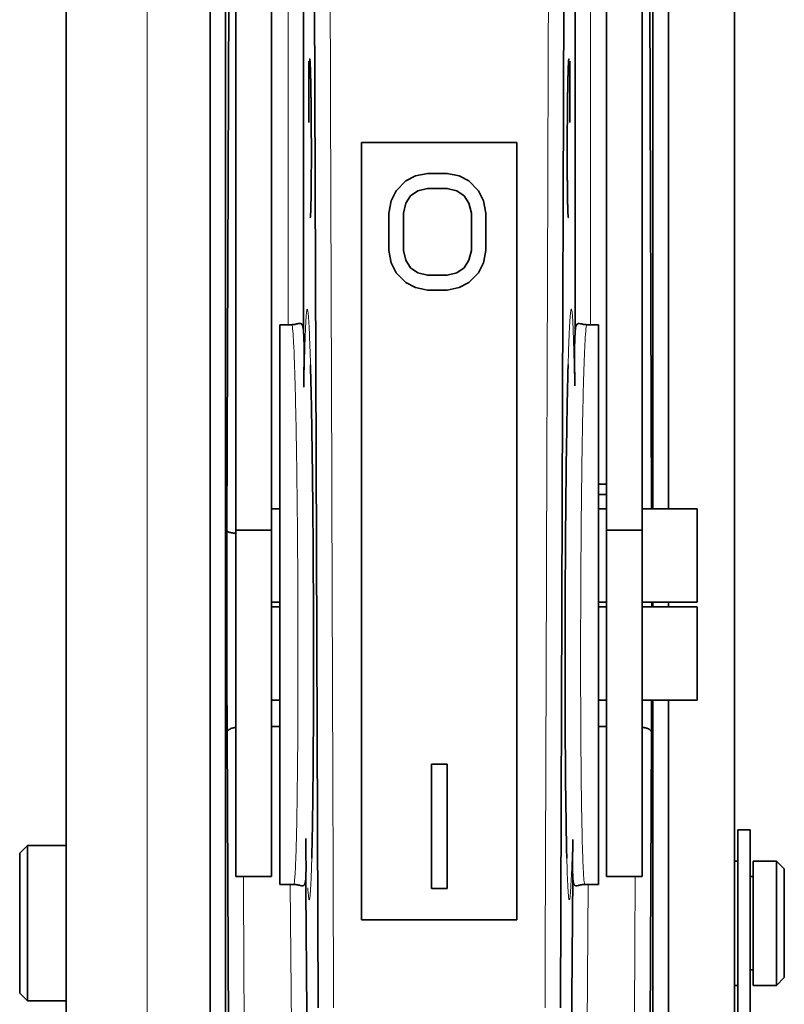
# Model space of a CAD drawing. Units: millimetres. Extents: x 17 to 1151, y 7 to 837.
# Drawn here: x 17 to 66, y 312 to 375 of the extents above; entities that cross this region are included whole.
import ezdxf

# ---------------------------------------------------------------- set-up
doc = ezdxf.new("R2010")
doc.units = ezdxf.units.MM
doc.layers.add('1', color=7, linetype='Continuous', true_color=0xffffff)

msp = doc.modelspace()

# ---------------------------------------------------------------- linework, layer by layer
at = {"layer": '1', "color": 18, "linetype": 'Continuous', "lineweight": 35}
for p, q in [((29.233, 288.195), (29.233, 426.487)), ((57.733, 343.987), (57.733, 426.401)), ((58.733, 426.487), (58.733, 343.987)), ((30.541, 409.339), (30.314, 342.611)), ((57.648, 343.987), (57.426, 409.339)), ((19.983, 285.341), (19.983, 405.341)), ((62.983, 405.341), (62.983, 285.341)), ((30.883, 393.838), (30.883, 342.613)), ((57.033, 342.613), (57.033, 393.838)), ((33.183, 342.613), (33.183, 393.052)), ((54.733, 393.052), (54.733, 342.613)), ((35.962, 376.764), (36.182, 311.905)), ((51.785, 311.905), (52.005, 376.764)), ((35.583, 372.791), (35.583, 368.841)), ((52.383, 372.791), (52.383, 368.841)), ((48.983, 367.568), (38.983, 367.568)), ((38.983, 317.568), (38.983, 367.568)), ((48.983, 317.568), (48.983, 367.568)), ((43.233, 365.568), (42.452, 365.408)), ((44.483, 365.568), (43.233, 365.568)), ((45.265, 365.408), (44.483, 365.568)), ((41.827, 365.089), (41.202, 364.451)), ((42.452, 365.408), (41.827, 365.089)), ((45.89, 365.089), (45.265, 365.408)), ((46.515, 364.451), (45.89, 365.089)), ((41.202, 364.451), (40.89, 363.812)), ((42.14, 364.132), (42.608, 364.451)), ((42.608, 364.451), (43.233, 364.61)), ((43.233, 364.61), (44.483, 364.61)), ((44.483, 364.61), (45.108, 364.451)), ((45.108, 364.451), (45.577, 364.132)), ((46.827, 363.812), (46.515, 364.451)), ((40.89, 363.812), (40.733, 363.015)), ((41.671, 363.015), (41.827, 363.653)), ((41.827, 363.653), (42.14, 364.132)), ((45.577, 364.132), (45.89, 363.653)), ((45.89, 363.653), (46.046, 363.015)), ((46.983, 363.015), (46.827, 363.812)), ((40.733, 363.015), (40.733, 360.621)), ((41.671, 360.621), (41.671, 363.015)), ((46.046, 363.015), (46.046, 360.621)), ((46.983, 360.621), (46.983, 363.015)), ((40.733, 360.621), (40.89, 359.823)), ((41.827, 359.983), (41.671, 360.621)), ((46.046, 360.621), (45.89, 359.983)), ((46.827, 359.823), (46.983, 360.621)), ((40.89, 359.823), (41.202, 359.185)), ((42.14, 359.504), (41.827, 359.983)), ((45.89, 359.983), (45.577, 359.504)), ((46.515, 359.185), (46.827, 359.823)), ((41.202, 359.185), (41.827, 358.546)), ((42.608, 359.185), (42.14, 359.504)), ((43.233, 359.025), (42.608, 359.185)), ((45.108, 359.185), (44.483, 359.025)), ((45.577, 359.504), (45.108, 359.185)), ((45.89, 358.546), (46.515, 359.185)), ((41.827, 358.546), (42.452, 358.227)), ((44.483, 359.025), (43.233, 359.025)), ((45.265, 358.227), (45.89, 358.546)), ((42.452, 358.227), (43.233, 358.068)), ((43.233, 358.068), (44.483, 358.068)), ((44.483, 358.068), (45.265, 358.227)), ((34.488, 355.841), (33.733, 355.841)), ((33.733, 355.841), (33.733, 319.841)), ((54.233, 355.841), (53.479, 355.841)), ((54.233, 319.841), (54.233, 355.841)), ((54.733, 345.583), (54.233, 345.583)), ((54.733, 344.91), (54.233, 344.91)), ((33.184, 343.986), (33.733, 343.986)), ((54.233, 343.986), (54.733, 343.986)), ((57.033, 343.986), (60.583, 343.986)), ((60.583, 337.986), (60.583, 343.986)), ((30.883, 342.613), (30.883, 335.406)), ((30.883, 342.613), (33.183, 342.613)), ((33.183, 335.406), (33.183, 342.613)), ((54.733, 342.613), (54.733, 335.406)), ((54.733, 342.613), (57.033, 342.613)), ((57.033, 335.406), (57.033, 342.613)), ((33.184, 337.986), (33.733, 337.986)), ((33.184, 337.696), (33.733, 337.696)), ((54.233, 337.986), (54.733, 337.986)), ((54.233, 337.696), (54.733, 337.696)), ((57.033, 337.986), (60.583, 337.986)), ((57.033, 337.696), (60.583, 337.696)), ((57.733, 337.698), (57.733, 337.987)), ((58.733, 337.987), (58.733, 337.697)), ((60.583, 331.696), (60.583, 337.696)), ((30.883, 320.341), (30.883, 335.406)), ((33.183, 335.406), (33.183, 320.341)), ((54.733, 320.341), (54.733, 335.406)), ((57.033, 335.406), (57.033, 320.341)), ((33.184, 331.696), (33.733, 331.696)), ((54.233, 331.696), (54.733, 331.696)), ((57.033, 331.696), (60.583, 331.696)), ((57.733, 288.281), (57.733, 331.698)), ((58.733, 331.696), (58.733, 288.195)), ((33.183, 329.984), (33.733, 329.984)), ((54.233, 329.984), (54.733, 329.984)), ((30.336, 329.635), (30.447, 305.846)), ((57.519, 305.846), (57.631, 329.635)), ((43.483, 327.568), (43.483, 319.568)), ((44.483, 327.568), (43.483, 327.568)), ((44.483, 319.568), (44.483, 327.568)), ((63.983, 323.341), (63.183, 323.341)), ((63.183, 323.341), (63.183, 313.163)), ((63.983, 311.341), (63.983, 323.341)), ((16.983, 321.841), (17.483, 322.341)), ((16.983, 321.841), (16.983, 317.341)), ((19.983, 322.341), (17.483, 322.341)), ((17.483, 322.341), (17.483, 317.341)), ((63.183, 321.341), (62.983, 321.341)), ((64.183, 321.341), (64.183, 313.341)), ((64.183, 321.341), (65.683, 321.341)), ((65.683, 321.341), (66.183, 320.841)), ((65.683, 317.341), (65.683, 321.341)), ((66.183, 317.341), (66.183, 320.841)), ((30.883, 320.341), (33.183, 320.341)), ((33.733, 319.841), (34.617, 319.841)), ((53.35, 319.841), (54.233, 319.841)), ((54.733, 320.341), (57.033, 320.341)), ((63.983, 320.341), (64.183, 320.341)), ((43.483, 319.568), (44.483, 319.568)), ((16.983, 317.341), (16.983, 312.841)), ((17.483, 317.341), (17.483, 312.341)), ((38.983, 317.568), (48.983, 317.568)), ((65.683, 313.341), (65.683, 317.341)), ((66.183, 313.841), (66.183, 317.341)), ((64.183, 314.341), (63.983, 314.341)), ((65.683, 313.341), (66.183, 313.841)), ((63.183, 313.341), (62.983, 313.341)), ((63.183, 313.163), (63.183, 311.341)), ((64.183, 313.341), (65.683, 313.341)), ((16.983, 312.841), (17.483, 312.341)), ((19.983, 312.341), (17.483, 312.341))]:
    msp.add_line(p, q, dxfattribs=at)
at = {"layer": '1', "color": 8, "linetype": 'Continuous', "lineweight": 18}
for p, q in [((25.183, 405.841), (25.183, 284.841)), ((34.251, 355.842), (34.251, 386.997)), ((53.716, 386.997), (53.716, 355.842)), ((34.394, 319.841), (34.505, 306.106)), ((53.461, 306.106), (53.572, 319.841))]:
    msp.add_line(p, q, dxfattribs=at)
at = {"layer": '1', "color": 18, "linetype": 'Continuous', "lineweight": 35}
for points, degree in [([(30.233, 426.401), (30.233, 288.281)], 1), ([(35.251, 355.313), (35.251, 365.812), (35.251, 376.311), (35.251, 386.81)], 3), ([(52.716, 386.81), (52.716, 376.26), (52.716, 365.711), (52.716, 355.161)], 3), ([(30.314, 342.611), (30.309, 341.526), (30.303, 339.346), (30.303, 336.002), (30.314, 332.715), (30.328, 330.645), (30.336, 329.635)], 3), ([(57.663, 337.696), (57.663, 337.793), (57.663, 337.889), (57.663, 337.986)], 3), ([(57.631, 329.635), (57.636, 330.301), (57.641, 330.978), (57.645, 331.667)], 3), ([(35.505, 306.368), (35.467, 311.04), (35.43, 315.712), (35.392, 320.383)], 3), ([(52.575, 320.383), (52.537, 315.712), (52.499, 311.04), (52.462, 306.368)], 3)]:
    msp.add_open_spline(points, degree=degree, dxfattribs=at)
at = {"layer": '1', "color": 8, "linetype": 'Continuous', "lineweight": 18}
for points in [[(37.182, 311.908), (37.109, 333.528), (37.035, 355.147), (36.962, 376.767)], [(51.005, 376.767), (50.931, 355.147), (50.858, 333.528), (50.785, 311.908)], [(31.447, 306.106), (31.425, 310.851), (31.403, 315.596), (31.381, 320.341)], [(56.586, 320.341), (56.564, 315.596), (56.542, 310.851), (56.52, 306.106)]]:
    msp.add_open_spline(points, degree=3, dxfattribs=at)
at = {"layer": '1', "color": 18, "linetype": 'Continuous', "lineweight": 35}
for points, degree, knots in [([(35.643, 372.941), (35.661, 372.941), (35.679, 372.548), (35.688, 372.352), (35.704, 371.785), (35.712, 371.427), (35.719, 371.071), (35.731, 370.234), (35.736, 369.77), (35.741, 369.308), (35.745, 368.815), (35.748, 368.325), (35.751, 367.325), (35.751, 366.342), (35.748, 365.418), (35.744, 365.001), (35.741, 364.587), (35.731, 363.882), (35.718, 363.323), (35.711, 363.13), (35.696, 362.741), (35.678, 362.741)], 2, [0, 0, 0, 0.125, 0.125, 0.1875, 0.25, 0.25, 0.3125, 0.375, 0.375, 0.4375, 0.4375, 0.5, 0.5625, 0.625, 0.6875, 0.6875, 0.75, 0.8125, 0.875, 0.875, 1, 1, 1]), ([(52.289, 362.741), (52.271, 362.741), (52.256, 363.128), (52.249, 363.319), (52.236, 363.877), (52.226, 364.581), (52.219, 365.411), (52.216, 366.336), (52.216, 366.83), (52.216, 367.322), (52.219, 368.326), (52.226, 369.311), (52.235, 370.239), (52.248, 371.076), (52.263, 371.79), (52.279, 372.355), (52.306, 372.941), (52.324, 372.941)], 2, [0, 0, 0, 0.125, 0.125, 0.1875, 0.25, 0.3125, 0.375, 0.4375, 0.4375, 0.5, 0.5625, 0.625, 0.6875, 0.75, 0.8125, 0.875, 1, 1, 1]), ([(35.267, 351.832), (35.275, 352.511), (35.282, 353.629), (35.282, 354.815), (35.253, 355.503), (35.187, 355.834), (35.081, 355.936), (34.932, 355.921), (34.773, 355.874), (34.622, 355.848), (34.541, 355.842), (34.5, 355.841), (34.48, 355.841)], 3, [0, 0, 0, 0, 0.227009, 0.42398, 0.591143, 0.728882, 0.837709, 0.918299, 0.971569, 0.988548, 0.994877, 1, 1, 1, 1]), ([(53.487, 355.841), (53.467, 355.841), (53.363, 355.843), (53.205, 355.874), (53.033, 355.918), (52.888, 355.928), (52.781, 355.808), (52.717, 355.443), (52.689, 354.694), (52.689, 353.528), (52.696, 352.471), (52.702, 351.912)], 3, [0, 0, 0, 0, 0.005238, 0.029308, 0.085054, 0.16966, 0.284061, 0.428951, 0.604858, 0.812195, 1, 1, 1, 1]), ([(35.778, 321.519), (35.781, 321.633), (35.79, 322.019), (35.809, 322.88), (35.827, 323.997), (35.843, 325.189), (35.855, 326.217), (35.865, 327.313), (35.877, 328.977), (35.887, 331.215), (35.891, 333.963), (35.889, 336.45), (35.881, 338.857), (35.866, 341.602), (35.838, 345.041), (35.804, 347.669), (35.773, 349.639), (35.745, 351.191), (35.716, 352.463), (35.696, 353.188), (35.694, 353.255)], 3, [0, 0, 0, 0, 0.01775, 0.058551, 0.119446, 0.153691, 0.190228, 0.226004, 0.261296, 0.346111, 0.421802, 0.488361, 0.545784, 0.613642, 0.708212, 0.82943, 0.848543, 0.902423, 0.991006, 1, 1, 1, 1]), ([(52.272, 353.249), (52.267, 353.046), (52.247, 352.297), (52.222, 351.147), (52.197, 349.805), (52.169, 348.115), (52.138, 345.774), (52.111, 342.927), (52.095, 340.626), (52.083, 338.246), (52.076, 335.521), (52.076, 332.259), (52.088, 329.017), (52.113, 325.938), (52.147, 323.396), (52.175, 322.052), (52.189, 321.521)], 3, [0, 0, 0, 0, 0.027668, 0.09845, 0.134242, 0.16956, 0.267321, 0.34736, 0.409653, 0.454182, 0.538127, 0.626418, 0.719053, 0.816032, 0.917352, 1, 1, 1, 1]), ([(30.878, 342.412), (30.856, 342.415), (30.809, 342.421), (30.741, 342.43), (30.675, 342.442), (30.594, 342.458), (30.49, 342.485), (30.406, 342.518), (30.352, 342.551), (30.322, 342.58), (30.317, 342.6), (30.314, 342.611)], 3, [0, 0, 0, 0, 0.068765, 0.143459, 0.219195, 0.29572, 0.439756, 0.647631, 0.751154, 0.869548, 1, 1, 1, 1]), ([(30.881, 329.943), (30.865, 329.94), (30.825, 329.932), (30.763, 329.918), (30.697, 329.9), (30.61, 329.872), (30.507, 329.829), (30.429, 329.78), (30.379, 329.732), (30.346, 329.688), (30.34, 329.654), (30.336, 329.635)], 3, [0, 0, 0, 0, 0.051139, 0.12633, 0.202948, 0.280993, 0.451194, 0.639407, 0.726775, 0.846985, 1, 1, 1, 1]), ([(57.035, 329.952), (57.047, 329.951), (57.082, 329.944), (57.141, 329.933), (57.209, 329.917), (57.273, 329.899), (57.355, 329.873), (57.457, 329.831), (57.553, 329.771), (57.607, 329.71), (57.627, 329.666), (57.63, 329.643), (57.631, 329.635)], 3, [0, 0, 0, 0, 0.033794, 0.103963, 0.1747, 0.245781, 0.316979, 0.468385, 0.657865, 0.8266, 0.938905, 1, 1, 1, 1]), ([(34.609, 319.841), (34.628, 319.841), (34.728, 319.839), (34.891, 319.809), (35.063, 319.759), (35.211, 319.727), (35.319, 319.792), (35.384, 320.045), (35.411, 320.598), (35.407, 321.489), (35.395, 322.327), (35.386, 322.784)], 3, [0, 0, 0, 0, 0.005814, 0.031186, 0.087735, 0.172284, 0.285861, 0.429205, 0.602867, 0.807297, 1, 1, 1, 1]), ([(52.58, 322.728), (52.571, 322.293), (52.559, 321.474), (52.556, 320.598), (52.583, 320.045), (52.648, 319.792), (52.755, 319.728), (52.905, 319.758), (53.066, 319.808), (53.217, 319.834), (53.297, 319.84), (53.338, 319.841), (53.358, 319.841)], 3, [0, 0, 0, 0, 0.18546, 0.391692, 0.566886, 0.711496, 0.826078, 0.911377, 0.968429, 0.987035, 0.994133, 1, 1, 1, 1])]:
    msp.add_open_spline(points, degree=degree, knots=knots, dxfattribs=at)
at = {"layer": '1', "color": 8, "linetype": 'Continuous', "lineweight": 18}
for points, knots in [([(35.694, 353.255), (35.671, 354.093), (35.638, 355.054), (35.595, 355.915), (35.571, 356.28), (35.544, 356.604), (35.512, 356.839), (35.473, 356.871), (35.431, 356.614), (35.39, 356.012), (35.357, 355.185), (35.332, 354.352), (35.316, 353.714), (35.303, 353.126), (35.294, 352.657), (35.288, 352.282), (35.284, 352.063), (35.283, 351.973)], [0, 0, 0, 0, 0.166512, 0.226239, 0.285949, 0.321656, 0.405306, 0.49449, 0.582961, 0.686922, 0.790841, 0.843004, 0.895193, 0.931803, 0.961474, 0.984205, 1, 1, 1, 1]), ([(52.684, 351.973), (52.683, 352.039), (52.681, 352.171), (52.677, 352.364), (52.674, 352.554), (52.671, 352.74), (52.667, 352.923), (52.664, 353.102), (52.66, 353.278), (52.656, 353.45), (52.651, 353.688), (52.644, 353.984), (52.636, 354.283), (52.627, 354.611), (52.609, 355.225), (52.577, 356.004), (52.542, 356.519), (52.51, 356.782), (52.475, 356.898), (52.431, 356.719), (52.386, 356.17), (52.35, 355.488), (52.319, 354.727), (52.294, 354.011), (52.279, 353.493), (52.272, 353.249)], [0, 0, 0, 0, 0.011527, 0.023058, 0.034594, 0.046133, 0.057675, 0.069221, 0.080769, 0.092319, 0.103871, 0.129816, 0.155723, 0.171923, 0.207759, 0.311913, 0.415626, 0.460301, 0.534002, 0.653364, 0.742951, 0.832468, 0.892098, 0.951556, 1, 1, 1, 1]), ([(34.488, 355.841), (34.502, 355.841), (34.536, 355.723), (34.591, 355.104), (34.649, 353.904), (34.704, 352.215), (34.754, 350.089), (34.799, 347.593), (34.835, 344.801), (34.864, 341.797), (34.883, 338.674), (34.892, 335.525), (34.89, 332.447), (34.879, 329.532), (34.857, 326.87), (34.826, 324.539), (34.787, 322.613), (34.741, 321.149), (34.689, 320.192), (34.647, 319.872), (34.622, 319.841), (34.617, 319.841)], [0, 0, 0, 0, 0.041269, 0.096757, 0.152279, 0.20783, 0.263363, 0.318875, 0.374376, 0.429886, 0.485399, 0.54091, 0.596416, 0.65191, 0.707412, 0.762936, 0.818479, 0.873994, 0.929477, 0.984934, 1, 1, 1, 1]), ([(53.35, 319.841), (53.344, 319.841), (53.32, 319.872), (53.278, 320.192), (53.226, 321.149), (53.18, 322.613), (53.141, 324.539), (53.11, 326.87), (53.088, 329.532), (53.077, 332.447), (53.075, 335.525), (53.084, 338.674), (53.103, 341.797), (53.131, 344.801), (53.168, 347.593), (53.213, 350.089), (53.263, 352.215), (53.318, 353.904), (53.376, 355.104), (53.43, 355.724), (53.464, 355.841), (53.479, 355.841)], [0, 0, 0, 0, 0.015044, 0.0705, 0.125984, 0.181499, 0.237041, 0.292565, 0.348068, 0.403562, 0.459068, 0.514579, 0.570091, 0.625602, 0.681103, 0.736614, 0.792147, 0.847699, 0.903221, 0.958709, 1, 1, 1, 1]), ([(52.189, 321.521), (52.193, 321.374), (52.202, 321.057), (52.218, 320.527), (52.238, 320.009), (52.261, 319.563), (52.283, 319.235), (52.305, 319.006), (52.335, 318.825), (52.374, 318.832), (52.422, 319.218), (52.46, 319.826), (52.491, 320.497), (52.513, 321.05), (52.532, 321.627), (52.546, 322.066), (52.554, 322.376), (52.559, 322.538), (52.56, 322.593)], [0, 0, 0, 0, 0.03868, 0.086213, 0.159236, 0.219897, 0.279712, 0.341945, 0.399962, 0.519055, 0.638979, 0.758824, 0.808802, 0.87919, 0.92712, 0.963231, 0.987521, 1, 1, 1, 1]), ([(35.521, 319.607), (35.529, 319.485), (35.553, 319.156), (35.583, 318.908), (35.614, 318.828), (35.637, 318.862), (35.661, 319.003), (35.691, 319.308), (35.727, 319.931), (35.758, 320.786), (35.774, 321.371), (35.778, 321.519)], [0, 0, 0, 0, 0.083525, 0.254982, 0.327855, 0.426113, 0.509627, 0.598773, 0.771542, 0.944183, 1, 1, 1, 1])]:
    msp.add_open_spline(points, degree=3, knots=knots, dxfattribs=at)

doc.saveas('drawing.dxf')
